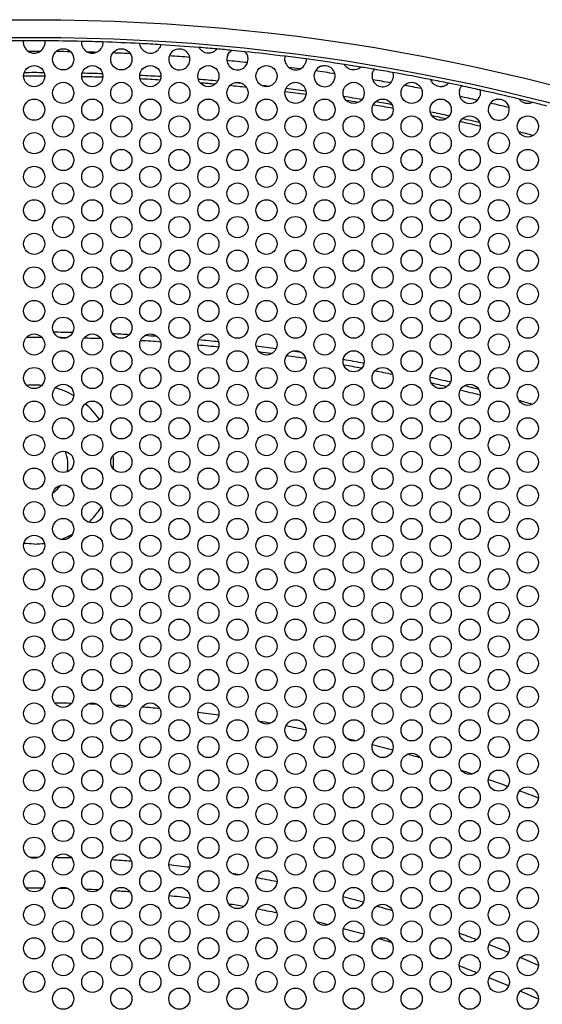
# Model space of a CAD drawing. Units: millimetres. Extents: x 29 to 408, y -283 to 227.
# Drawn here: x 146 to 175, y 171 to 227 of the extents above; entities that cross this region are included whole.
import ezdxf

# ---------------------------------------------------------------- set-up
doc = ezdxf.new("R2010")
doc.units = ezdxf.units.MM
doc.layers.add('Dimensions', color=7, linetype='Continuous', lineweight=15)
doc.layers.add('Visible (ISO)', color=7, linetype='Continuous', lineweight=25)
doc.styles.get("Standard").update_dxf_attribs({"font": 'arial.ttf'})
doc.dimstyles.get("Standard").update_dxf_attribs({"dimtxt": 5, "dimasz": 4, "dimexe": 0.18, "dimexo": 0.0625, "dimgap": 2, "dimtad": 1, "dimrnd": 1, "dimtxsty": 'Standard', "dimcen": 2, "dimclrd": 256, "dimclre": 256, "dimclrt": 256, "dimadec": 0, "dimazin": 2, "dimtfac": 1, "dimtofl": 0, "dimtmove": 0, "dimatfit": 3, "dimfxl": 0, "dimtolj": 1, "dimtzin": 0, "dimlwd": -1, "dimlwe": -1, "dimarcsym": 0})

# ---------------------------------------------------------------- blocks, each defined once
blk = doc.blocks.new('*D6')
at = {"layer": 'Defpoints', "color": 0, "transparency": 16777216}
for p in [(56.967, 185.067), (235.824, 33.574)]:
    blk.add_point(p, dxfattribs=at)
at = {"layer": 'Dimensions', "transparency": 16777216}
for p, q in [((35.245, 203.466), (53.915, 187.653)), ((146.395, 107.321), (146.395, 111.321)), ((144.395, 109.321), (148.395, 109.321))]:
    blk.add_line(p, q, dxfattribs=at)
blk.add_solid([(54.345, 188.161), (53.484, 187.144), (56.967, 185.067)], dxfattribs=at)
at = {"layer": 'Dimensions', "transparency": 16777216, "insert": (46.087, 200.433), "char_height": 5, "attachment_point": 5, "rotation": 319.7352}
blk.add_mtext('\\A1;∅234', dxfattribs=at)

msp = doc.modelspace()

# ---------------------------------------------------------------- linework, layer by layer
at = {"layer": 'Visible (ISO)'}
for centre, radius in [((146.395, 109.321), 117.196), ((146.395, 109.321), 116.196), ((148.041, 224.271), 0.6), ((151.332, 224.271), 0.6), ((146.395, 223.321), 0.6), ((149.686, 223.321), 0.6), ((152.977, 223.321), 0.6), ((156.268, 223.321), 0.6), ((159.559, 223.321), 0.6), ((148.041, 222.371), 0.6), ((151.332, 222.371), 0.6), ((154.623, 222.371), 0.6), ((157.914, 222.371), 0.6), ((161.205, 222.371), 0.6), ((164.496, 222.371), 0.6), ((167.787, 222.371), 0.6), ((146.395, 221.421), 0.6), ((149.686, 221.421), 0.6), ((152.977, 221.421), 0.6), ((156.268, 221.421), 0.6), ((159.559, 221.421), 0.6), ((162.85, 221.421), 0.6), ((166.141, 221.421), 0.6), ((169.432, 221.421), 0.6), ((148.041, 220.471), 0.6), ((151.332, 220.471), 0.6), ((154.623, 220.471), 0.6), ((157.914, 220.471), 0.6), ((161.205, 220.471), 0.6), ((164.496, 220.471), 0.6), ((167.787, 220.471), 0.6), ((171.078, 220.471), 0.6), ((174.369, 220.471), 0.6), ((146.395, 219.521), 0.6), ((149.686, 219.521), 0.6), ((152.977, 219.521), 0.6), ((156.268, 219.521), 0.6), ((159.559, 219.521), 0.6), ((162.85, 219.521), 0.6), ((166.141, 219.521), 0.6), ((169.432, 219.521), 0.6), ((172.723, 219.521), 0.6), ((148.041, 218.571), 0.6), ((151.332, 218.571), 0.6), ((154.623, 218.571), 0.6), ((157.914, 218.571), 0.6), ((161.205, 218.571), 0.6), ((164.496, 218.571), 0.6), ((167.787, 218.571), 0.6), ((171.078, 218.571), 0.6), ((174.369, 218.571), 0.6), ((146.395, 217.621), 0.6), ((149.686, 217.621), 0.6), ((152.977, 217.621), 0.6), ((156.268, 217.621), 0.6), ((159.559, 217.621), 0.6), ((162.85, 217.621), 0.6), ((166.141, 217.621), 0.6), ((169.432, 217.621), 0.6), ((172.723, 217.621), 0.6), ((148.041, 216.671), 0.6), ((151.332, 216.671), 0.6), ((154.623, 216.671), 0.6), ((157.914, 216.671), 0.6), ((161.205, 216.671), 0.6), ((164.496, 216.671), 0.6), ((167.787, 216.671), 0.6), ((171.078, 216.671), 0.6), ((174.369, 216.671), 0.6), ((146.395, 215.721), 0.6), ((149.686, 215.721), 0.6), ((152.977, 215.721), 0.6), ((156.268, 215.721), 0.6), ((159.559, 215.721), 0.6), ((162.85, 215.721), 0.6), ((166.141, 215.721), 0.6), ((169.432, 215.721), 0.6), ((172.723, 215.721), 0.6), ((148.041, 214.771), 0.6), ((151.332, 214.771), 0.6), ((154.623, 214.771), 0.6), ((157.914, 214.771), 0.6), ((161.205, 214.771), 0.6), ((164.496, 214.771), 0.6), ((167.787, 214.771), 0.6), ((171.078, 214.771), 0.6), ((174.369, 214.771), 0.6), ((146.395, 213.821), 0.6), ((149.686, 213.821), 0.6), ((152.977, 213.821), 0.6), ((156.268, 213.821), 0.6), ((159.559, 213.821), 0.6), ((162.85, 213.821), 0.6), ((166.141, 213.821), 0.6), ((169.432, 213.821), 0.6), ((172.723, 213.821), 0.6), ((148.041, 212.871), 0.6), ((151.332, 212.871), 0.6), ((154.623, 212.871), 0.6), ((157.914, 212.871), 0.6), ((161.205, 212.871), 0.6), ((164.496, 212.871), 0.6), ((167.787, 212.871), 0.6), ((171.078, 212.871), 0.6), ((174.369, 212.871), 0.6), ((146.395, 211.921), 0.6), ((149.686, 211.921), 0.6), ((152.977, 211.921), 0.6), ((156.268, 211.921), 0.6), ((159.559, 211.921), 0.6), ((162.85, 211.921), 0.6), ((166.141, 211.921), 0.6), ((169.432, 211.921), 0.6), ((172.723, 211.921), 0.6), ((148.041, 210.971), 0.6), ((151.332, 210.971), 0.6), ((154.623, 210.971), 0.6), ((157.914, 210.971), 0.6), ((161.205, 210.971), 0.6), ((164.496, 210.971), 0.6), ((167.787, 210.971), 0.6), ((171.078, 210.971), 0.6), ((174.369, 210.971), 0.6), ((146.395, 210.021), 0.6), ((149.686, 210.021), 0.6), ((152.977, 210.021), 0.6), ((156.268, 210.021), 0.6), ((159.559, 210.021), 0.6), ((162.85, 210.021), 0.6), ((166.141, 210.021), 0.6), ((169.432, 210.021), 0.6), ((172.723, 210.021), 0.6), ((148.041, 209.071), 0.6), ((151.332, 209.071), 0.6), ((154.623, 209.071), 0.6), ((157.914, 209.071), 0.6), ((161.205, 209.071), 0.6), ((164.496, 209.071), 0.6), ((167.787, 209.071), 0.6), ((171.078, 209.071), 0.6), ((174.369, 209.071), 0.6), ((146.395, 208.121), 0.6), ((149.686, 208.121), 0.6), ((152.977, 208.121), 0.6), ((156.268, 208.121), 0.6), ((159.559, 208.121), 0.6), ((162.85, 208.121), 0.6), ((166.141, 208.121), 0.6), ((169.432, 208.121), 0.6), ((172.723, 208.121), 0.6), ((148.041, 207.171), 0.6), ((151.332, 207.171), 0.6), ((154.623, 207.171), 0.6), ((157.914, 207.171), 0.6), ((161.205, 207.171), 0.6), ((164.496, 207.171), 0.6), ((167.787, 207.171), 0.6), ((171.078, 207.171), 0.6), ((174.369, 207.171), 0.6), ((146.395, 206.221), 0.6), ((149.686, 206.221), 0.6), ((152.977, 206.221), 0.6), ((156.268, 206.221), 0.6), ((159.559, 206.221), 0.6), ((162.85, 206.221), 0.6), ((166.141, 206.221), 0.6), ((169.432, 206.221), 0.6), ((172.723, 206.221), 0.6), ((148.041, 205.271), 0.6), ((151.332, 205.271), 0.6), ((154.623, 205.271), 0.6), ((157.914, 205.271), 0.6), ((161.205, 205.271), 0.6), ((164.496, 205.271), 0.6), ((167.787, 205.271), 0.6), ((171.078, 205.271), 0.6), ((174.369, 205.271), 0.6), ((146.395, 204.321), 0.6), ((149.686, 204.321), 0.6), ((152.977, 204.321), 0.6), ((156.268, 204.321), 0.6), ((159.559, 204.321), 0.6), ((162.85, 204.321), 0.6), ((166.141, 204.321), 0.6), ((169.432, 204.321), 0.6), ((172.723, 204.321), 0.6), ((148.041, 203.371), 0.6), ((151.332, 203.371), 0.6), ((154.623, 203.371), 0.6), ((157.914, 203.371), 0.6), ((161.205, 203.371), 0.6), ((164.496, 203.371), 0.6), ((167.787, 203.371), 0.6), ((171.078, 203.371), 0.6), ((174.369, 203.371), 0.6), ((146.395, 202.421), 0.6), ((149.686, 202.421), 0.6), ((152.977, 202.421), 0.6), ((156.268, 202.421), 0.6), ((159.559, 202.421), 0.6), ((162.85, 202.421), 0.6), ((166.141, 202.421), 0.6), ((169.432, 202.421), 0.6), ((172.723, 202.421), 0.6), ((148.041, 201.471), 0.6), ((151.332, 201.471), 0.6), ((154.623, 201.471), 0.6), ((157.914, 201.471), 0.6), ((161.205, 201.471), 0.6), ((164.496, 201.471), 0.6), ((167.787, 201.471), 0.6), ((171.078, 201.471), 0.6), ((174.369, 201.471), 0.6), ((146.395, 200.521), 0.6), ((149.686, 200.521), 0.6), ((152.977, 200.521), 0.6), ((156.268, 200.521), 0.6), ((159.559, 200.521), 0.6), ((162.85, 200.521), 0.6), ((166.141, 200.521), 0.6), ((169.432, 200.521), 0.6), ((172.723, 200.521), 0.6), ((148.041, 199.571), 0.6), ((151.332, 199.571), 0.6), ((154.623, 199.571), 0.6), ((157.914, 199.571), 0.6), ((161.205, 199.571), 0.6), ((164.496, 199.571), 0.6), ((167.787, 199.571), 0.6), ((171.078, 199.571), 0.6), ((174.369, 199.571), 0.6), ((146.395, 198.621), 0.6), ((149.686, 198.621), 0.6), ((152.977, 198.621), 0.6), ((156.268, 198.621), 0.6), ((159.559, 198.621), 0.6), ((162.85, 198.621), 0.6), ((166.141, 198.621), 0.6), ((169.432, 198.621), 0.6), ((172.723, 198.621), 0.6), ((148.041, 197.671), 0.6), ((151.332, 197.671), 0.6), ((154.623, 197.671), 0.6), ((157.914, 197.671), 0.6), ((161.205, 197.671), 0.6), ((164.496, 197.671), 0.6), ((167.787, 197.671), 0.6), ((171.078, 197.671), 0.6), ((174.369, 197.671), 0.6), ((146.395, 196.721), 0.6), ((149.686, 196.721), 0.6), ((152.977, 196.721), 0.6), ((156.268, 196.721), 0.6), ((159.559, 196.721), 0.6), ((162.85, 196.721), 0.6), ((166.141, 196.721), 0.6), ((169.432, 196.721), 0.6), ((172.723, 196.721), 0.6), ((148.041, 195.771), 0.6), ((151.332, 195.771), 0.6), ((154.623, 195.771), 0.6), ((157.914, 195.771), 0.6), ((161.205, 195.771), 0.6), ((164.496, 195.771), 0.6), ((167.787, 195.771), 0.6), ((171.078, 195.771), 0.6), ((174.369, 195.771), 0.6), ((146.395, 194.821), 0.6), ((149.686, 194.821), 0.6), ((152.977, 194.821), 0.6), ((156.268, 194.821), 0.6), ((159.559, 194.821), 0.6), ((162.85, 194.821), 0.6), ((166.141, 194.821), 0.6), ((169.432, 194.821), 0.6), ((172.723, 194.821), 0.6), ((148.041, 193.871), 0.6), ((151.332, 193.871), 0.6), ((154.623, 193.871), 0.6), ((157.914, 193.871), 0.6), ((161.205, 193.871), 0.6), ((164.496, 193.871), 0.6), ((167.787, 193.871), 0.6), ((171.078, 193.871), 0.6), ((174.369, 193.871), 0.6), ((146.395, 192.921), 0.6), ((149.686, 192.921), 0.6), ((152.977, 192.921), 0.6), ((156.268, 192.921), 0.6), ((159.559, 192.921), 0.6), ((162.85, 192.921), 0.6), ((166.141, 192.921), 0.6), ((169.432, 192.921), 0.6), ((172.723, 192.921), 0.6), ((148.041, 191.971), 0.6), ((151.332, 191.971), 0.6), ((154.623, 191.971), 0.6), ((157.914, 191.971), 0.6), ((161.205, 191.971), 0.6), ((164.496, 191.971), 0.6), ((167.787, 191.971), 0.6), ((171.078, 191.971), 0.6), ((174.369, 191.971), 0.6), ((146.395, 191.021), 0.6), ((149.686, 191.021), 0.6), ((152.977, 191.021), 0.6), ((156.268, 191.021), 0.6), ((159.559, 191.021), 0.6), ((162.85, 191.021), 0.6), ((166.141, 191.021), 0.6), ((169.432, 191.021), 0.6), ((172.723, 191.021), 0.6), ((148.041, 190.071), 0.6), ((151.332, 190.071), 0.6), ((154.623, 190.071), 0.6), ((157.914, 190.071), 0.6), ((161.205, 190.071), 0.6), ((164.496, 190.071), 0.6), ((167.787, 190.071), 0.6), ((171.078, 190.071), 0.6), ((174.369, 190.071), 0.6), ((146.395, 189.121), 0.6), ((149.686, 189.121), 0.6), ((152.977, 189.121), 0.6), ((156.268, 189.121), 0.6), ((159.559, 189.121), 0.6), ((162.85, 189.121), 0.6), ((166.141, 189.121), 0.6), ((169.432, 189.121), 0.6), ((172.723, 189.121), 0.6), ((148.041, 188.171), 0.6), ((151.332, 188.171), 0.6), ((154.623, 188.171), 0.6), ((157.914, 188.171), 0.6), ((161.205, 188.171), 0.6), ((164.496, 188.171), 0.6), ((167.787, 188.171), 0.6), ((171.078, 188.171), 0.6), ((174.369, 188.171), 0.6), ((146.395, 187.221), 0.6), ((149.686, 187.221), 0.6), ((152.977, 187.221), 0.6), ((156.268, 187.221), 0.6), ((159.559, 187.221), 0.6), ((162.85, 187.221), 0.6), ((166.141, 187.221), 0.6), ((169.432, 187.221), 0.6), ((172.723, 187.221), 0.6), ((148.041, 186.271), 0.6), ((151.332, 186.271), 0.6), ((154.623, 186.271), 0.6), ((157.914, 186.271), 0.6), ((161.205, 186.271), 0.6), ((164.496, 186.271), 0.6), ((167.787, 186.271), 0.6), ((171.078, 186.271), 0.6), ((174.369, 186.271), 0.6), ((146.395, 185.321), 0.6), ((149.686, 185.321), 0.6), ((152.977, 185.321), 0.6), ((156.268, 185.321), 0.6), ((159.559, 185.321), 0.6), ((162.85, 185.321), 0.6), ((166.141, 185.321), 0.6), ((169.432, 185.321), 0.6), ((172.723, 185.321), 0.6), ((148.041, 184.371), 0.6), ((151.332, 184.371), 0.6), ((154.623, 184.371), 0.6), ((157.914, 184.371), 0.6), ((161.205, 184.371), 0.6), ((164.496, 184.371), 0.6), ((167.787, 184.371), 0.6), ((171.078, 184.371), 0.6), ((174.369, 184.371), 0.6), ((146.395, 183.421), 0.6), ((149.686, 183.421), 0.6), ((152.977, 183.421), 0.6), ((156.268, 183.421), 0.6), ((159.559, 183.421), 0.6), ((162.85, 183.421), 0.6), ((166.141, 183.421), 0.6), ((169.432, 183.421), 0.6), ((172.723, 183.421), 0.6), ((148.041, 182.471), 0.6), ((151.332, 182.471), 0.6), ((154.623, 182.471), 0.6), ((157.914, 182.471), 0.6), ((161.205, 182.471), 0.6), ((164.496, 182.471), 0.6), ((167.787, 182.471), 0.6), ((171.078, 182.471), 0.6), ((174.369, 182.471), 0.6), ((146.395, 181.521), 0.6), ((149.686, 181.521), 0.6), ((152.977, 181.521), 0.6), ((156.268, 181.521), 0.6), ((159.559, 181.521), 0.6), ((162.85, 181.521), 0.6), ((166.141, 181.521), 0.6), ((169.432, 181.521), 0.6), ((172.723, 181.521), 0.6), ((148.041, 180.571), 0.6), ((151.332, 180.571), 0.6), ((154.623, 180.571), 0.6), ((157.914, 180.571), 0.6), ((161.205, 180.571), 0.6), ((164.496, 180.571), 0.6), ((167.787, 180.571), 0.6), ((171.078, 180.571), 0.6), ((174.369, 180.571), 0.6), ((146.395, 179.621), 0.6), ((149.686, 179.621), 0.6), ((152.977, 179.621), 0.6), ((156.268, 179.621), 0.6), ((159.559, 179.621), 0.6), ((162.85, 179.621), 0.6), ((166.141, 179.621), 0.6), ((169.432, 179.621), 0.6), ((172.723, 179.621), 0.6), ((148.041, 178.671), 0.6), ((151.332, 178.671), 0.6), ((154.623, 178.671), 0.6), ((157.914, 178.671), 0.6), ((161.205, 178.671), 0.6), ((164.496, 178.671), 0.6), ((167.787, 178.671), 0.6), ((171.078, 178.671), 0.6), ((174.369, 178.671), 0.6), ((146.395, 177.721), 0.6), ((149.686, 177.721), 0.6), ((152.977, 177.721), 0.6), ((156.268, 177.721), 0.6), ((159.559, 177.721), 0.6), ((162.85, 177.721), 0.6), ((166.141, 177.721), 0.6), ((169.432, 177.721), 0.6), ((172.723, 177.721), 0.6), ((148.041, 176.771), 0.6), ((151.332, 176.771), 0.6), ((154.623, 176.771), 0.6), ((157.914, 176.771), 0.6), ((161.205, 176.771), 0.6), ((164.496, 176.771), 0.6), ((167.787, 176.771), 0.6), ((171.078, 176.771), 0.6), ((174.369, 176.771), 0.6), ((146.395, 175.821), 0.6), ((149.686, 175.821), 0.6), ((152.977, 175.821), 0.6), ((156.268, 175.821), 0.6), ((159.559, 175.821), 0.6), ((162.85, 175.821), 0.6), ((166.141, 175.821), 0.6), ((169.432, 175.821), 0.6), ((172.723, 175.821), 0.6), ((148.041, 174.871), 0.6), ((151.332, 174.871), 0.6), ((154.623, 174.871), 0.6), ((157.914, 174.871), 0.6), ((161.205, 174.871), 0.6), ((164.496, 174.871), 0.6), ((167.787, 174.871), 0.6), ((171.078, 174.871), 0.6), ((174.369, 174.871), 0.6), ((146.395, 173.921), 0.6), ((149.686, 173.921), 0.6), ((152.977, 173.921), 0.6), ((156.268, 173.921), 0.6), ((159.559, 173.921), 0.6), ((162.85, 173.921), 0.6), ((166.141, 173.921), 0.6), ((169.432, 173.921), 0.6), ((172.723, 173.921), 0.6), ((148.041, 172.971), 0.6), ((151.332, 172.971), 0.6), ((154.623, 172.971), 0.6), ((157.914, 172.971), 0.6), ((161.205, 172.971), 0.6), ((164.496, 172.971), 0.6), ((167.787, 172.971), 0.6), ((171.078, 172.971), 0.6), ((174.369, 172.971), 0.6), ((146.395, 172.021), 0.6), ((149.686, 172.021), 0.6), ((152.977, 172.021), 0.6), ((156.268, 172.021), 0.6), ((159.559, 172.021), 0.6), ((162.85, 172.021), 0.6), ((166.141, 172.021), 0.6), ((169.432, 172.021), 0.6), ((172.723, 172.021), 0.6), ((148.041, 171.071), 0.6), ((151.332, 171.071), 0.6), ((154.623, 171.071), 0.6), ((157.914, 171.071), 0.6), ((161.205, 171.071), 0.6), ((164.496, 171.071), 0.6), ((167.787, 171.071), 0.6), ((171.078, 171.071), 0.6), ((174.369, 171.071), 0.6)]:
    msp.add_circle(centre, radius, dxfattribs=at)
for centre, radius, start, end in [((146.395, 109.321), 116, 90.29234, 91.33118), ((146.395, 109.321), 116, 89.70766, 90.29234), ((146.395, 109.321), 116, 88.66872, 89.70766), ((146.395, 225.221), 0.6, 199.6111, 340.3889), ((146.395, 109.321), 116, 88.07821, 88.66872), ((149.686, 225.221), 0.6, 202.7887, 333.9583), ((146.395, 109.321), 116, 87.04278, 88.07821), ((146.395, 109.321), 116, 86.45651, 87.04278), ((152.977, 225.221), 0.6, 216.997, 316.5023), ((146.395, 109.321), 116, 85.38135, 86.45651), ((154.623, 224.271), 0.6, 126.5497, 45.2623), ((146.395, 109.321), 116, 84.88052, 85.38135), ((146.395, 109.321), 116, 84.45964, 84.88052), ((146.395, 109.321), 116, 84.09593, 84.45964), ((146.395, 109.321), 115.4, 89.83569, 90.16431), ((146.395, 109.321), 115.4, 88.97593, 89.38366), ((146.395, 109.321), 115.4, 88.25103, 88.4959), ((146.395, 109.321), 115.4, 87.29651, 87.78535), ((146.395, 109.321), 115.4, 85.61812, 86.19384), ((157.914, 224.271), 0.6, 157.5288, 11.0267), ((146.395, 109.321), 115.4, 83.98665, 84.56892), ((146.395, 109.321), 116, 82.95105, 84.09593), ((146.395, 109.321), 116, 82.36636, 82.95105), ((146.395, 109.321), 116, 81.28575, 82.36636), ((161.205, 224.271), 0.6, 192.2778, 333.0396), ((146.395, 109.321), 115.4, 82.49445, 82.82296), ((162.85, 223.321), 0.6, 112.0676, 51.5054), ((146.395, 109.321), 116, 80.8171, 81.28575), ((146.395, 109.321), 116, 80.42953, 80.8171), ((146.395, 109.321), 116, 79.91701, 80.42953), ((146.395, 109.321), 114, 89.69844, 90.30156), ((146.395, 109.321), 114.196, 89.71527, 90.28473), ((146.395, 109.321), 114, 88.04582, 88.64692), ((146.395, 109.321), 114.196, 88.05454, 88.6382), ((146.395, 109.321), 114.196, 86.39456, 86.99662), ((146.395, 109.321), 114, 86.40977, 86.98142), ((146.395, 109.321), 114.196, 84.77252, 85.32784), ((146.395, 109.321), 115.4, 81.50878, 82.06418), ((166.141, 223.321), 0.6, 170.0802, 350.2663), ((146.395, 109.321), 115.4, 79.91489, 80.43164), ((146.395, 109.321), 116, 78.83059, 79.91701), ((146.395, 109.321), 116, 78.32047, 78.83059), ((146.395, 109.321), 114, 84.8386, 85.26177), ((146.395, 109.321), 114, 83.94243, 84.4221), ((146.395, 109.321), 114.196, 84.07518, 84.28935), ((146.395, 109.321), 114.196, 83.30689, 83.51915), ((146.395, 109.321), 114.196, 82.24935, 82.82405), ((146.395, 109.321), 115.4, 79.04054, 79.52948), ((146.395, 109.321), 116, 77.94433, 78.32047), ((146.395, 109.321), 116, 77.4231, 77.94433), ((146.395, 109.321), 116, 76.29178, 77.4231), ((146.395, 109.321), 114, 82.23527, 82.83813), ((146.395, 109.321), 114.196, 80.64133, 81.16571), ((171.078, 222.371), 0.6, 169.0871, 346.2803), ((146.395, 109.321), 115.4, 77.42995, 77.93748), ((172.723, 221.421), 0.6, 100.4521, 53.1138), ((146.395, 109.321), 116, 75.91146, 76.29178), ((146.395, 109.321), 114, 80.72978, 81.07726), ((146.395, 109.321), 114, 79.72125, 80.29883), ((146.395, 109.321), 114.196, 79.77284, 80.24724), ((146.395, 109.321), 115.4, 76.51181, 77.05411), ((146.395, 109.321), 116, 75.49479, 75.91146), ((146.395, 109.321), 114.196, 78.11292, 78.6613), ((146.395, 109.321), 114, 78.18393, 78.5903), ((146.395, 109.321), 114.196, 77.23089, 77.72863), ((146.395, 109.321), 114, 77.18664, 77.77289), ((146.395, 109.321), 114.196, 75.65881, 76.08815), ((146.395, 109.321), 99.5, 88.74486, 89.3648), ((146.395, 109.321), 99.5, 86.89625, 87.43733), ((146.395, 109.321), 99.5, 85.98159, 86.39565), ((146.395, 109.321), 99.2, 89.74118, 90.25882), ((146.395, 109.321), 99.2, 88.93626, 89.1734), ((146.395, 109.321), 99.2, 87.8082, 88.37608), ((146.395, 109.321), 99.2, 85.85791, 86.51932), ((146.395, 109.321), 99.5, 85.21835, 85.35117), ((146.395, 109.321), 99.2, 83.95108, 84.63565), ((146.395, 109.321), 99.5, 83.96893, 84.6178), ((146.395, 109.321), 99.5, 82.08015, 82.7412), ((146.395, 109.321), 99.2, 82.19806, 82.62329), ((146.395, 109.321), 99.2, 81.07448, 81.71266), ((146.395, 109.321), 99.5, 81.23745, 81.54969), ((146.395, 109.321), 99.5, 79.17431, 79.86518), ((146.395, 109.321), 99.2, 79.22352, 79.81597), ((146.395, 109.321), 99.2, 78.18446, 78.7798), ((146.395, 201.321), 4.5, 84.5412, 95.4588), ((146.395, 109.321), 99.5, 76.28629, 76.96713), ((146.395, 109.321), 99.2, 76.36934, 76.88408), ((146.395, 109.321), 99.5, 75.33005, 75.81754), ((146.395, 201.321), 4.5, 60.0936, 74.6711), ((146.395, 109.321), 99.2, 75.23478, 75.91282), ((146.395, 201.321), 4.5, 34.6889, 50.0125), ((146.395, 109.321), 99.5, 73.51479, 73.97774), ((146.395, 201.321), 1.915, 347.7601, 22.656), ((146.395, 201.321), 4.5, 356.7659, 6.715), ((146.395, 201.321), 1.915, 303.8814, 322.5984), ((146.395, 109.321), 78.5, 88.45882, 89.14992), ((146.395, 109.321), 78.5, 87.37555, 87.78609), ((146.395, 109.321), 78.5, 86.18114, 86.65399), ((146.395, 109.321), 78.5, 84.8003, 85.54047), ((146.395, 109.321), 78.5, 82.33926, 83.21434), ((146.395, 109.321), 78.5, 80.17207, 80.6448), ((146.395, 109.321), 78.5, 78.67957, 79.53275), ((146.395, 109.321), 78.5, 76.58915, 76.93733), ((146.395, 109.321), 78.5, 74.99813, 75.87321), ((146.395, 109.321), 78.5, 73.80951, 74.37199), ((146.395, 109.321), 78.5, 71.55878, 72.03107), ((146.395, 109.321), 78.5, 70.01392, 70.86546), ((146.395, 109.321), 78.5, 68.655, 69.48979), ((146.395, 109.321), 69.747, 89.80923, 90.19077), ((146.395, 109.321), 69.747, 88.25658, 89.02471), ((146.395, 109.321), 69.747, 85.46963, 86.38712), ((146.395, 109.321), 69.747, 82.74698, 83.72118), ((146.395, 109.321), 69.747, 80.37902, 80.7603), ((146.395, 109.321), 69.747, 78.61888, 79.59366), ((146.395, 109.321), 68.01, 89.61697, 90.38303), ((146.395, 109.321), 68.01, 88.38103, 88.8237), ((146.395, 109.321), 68.01, 86.93126, 87.55935), ((146.395, 109.321), 68.01, 85.42153, 86.20664), ((146.395, 109.321), 68.01, 82.54217, 83.54849), ((146.395, 109.321), 69.747, 74.49122, 75.46539), ((146.395, 109.321), 68.01, 79.94621, 80.67177), ((146.395, 109.321), 69.747, 73.07797, 73.84632), ((146.395, 109.321), 68.01, 78.33161, 79.27395), ((146.395, 109.321), 68.01, 75.81775, 76.38547), ((146.395, 109.321), 68.01, 74.05792, 75.06886), ((146.395, 109.321), 69.747, 68.9385, 69.79423), ((146.395, 109.321), 68.01, 72.6773, 73.32951), ((146.395, 109.321), 69.747, 67.33369, 68.31919), ((146.395, 109.321), 68.01, 70.2287, 70.51766), ((146.395, 109.321), 68.01, 68.34902, 69.25983), ((146.395, 109.321), 69.747, 65.81603, 66.73378), ((146.395, 109.321), 68.01, 66.71678, 67.72773), ((146.395, 109.321), 68.01, 65.15749, 66.10006)]:
    msp.add_arc(centre, radius, start, end, dxfattribs=at)
for points, knots in [([(145.83, 225.019), (145.827, 225.027), (145.825, 225.034), (145.812, 225.076), (145.805, 225.11), (145.796, 225.177), (145.795, 225.208), (145.796, 225.261), (145.798, 225.283), (145.802, 225.312), (145.803, 225.319), (145.803, 225.319)], [-0.04779917, -0.04779917, -0.04779917, -0.04779917, -0.04547333, -0.04547333, -0.03461962, -0.03461962, -0.02331671, -0.02331671, -0.01156551, -0.01156551, 0, 0, 0, 0]), ([(146.987, 225.319), (146.987, 225.319), (146.988, 225.311), (146.992, 225.282), (146.994, 225.26), (146.996, 225.209), (146.995, 225.179), (146.987, 225.114), (146.979, 225.079), (146.966, 225.036), (146.963, 225.027), (146.96, 225.019)], [-0.09145437, -0.09145437, -0.09145437, -0.09145437, -0.08095885, -0.08095885, -0.07084551, -0.07084551, -0.06133717, -0.06133717, -0.05153301, -0.05153301, -0.04927609, -0.04927609, -0.04927609, -0.04927609]), ([(149.133, 224.988), (149.13, 224.996), (149.127, 225.004), (149.111, 225.046), (149.102, 225.08), (149.09, 225.147), (149.087, 225.177), (149.086, 225.231), (149.087, 225.253), (149.089, 225.282), (149.09, 225.29), (149.09, 225.29)], [-0.04812442, -0.04812442, -0.04812442, -0.04812442, -0.04558728, -0.04558728, -0.03465484, -0.03465484, -0.02342254, -0.02342254, -0.01167819, -0.01167819, 0, 0, 0, 0]), ([(150.285, 225.256), (150.285, 225.256), (150.285, 225.252), (150.286, 225.24), (150.286, 225.23), (150.286, 225.2), (150.285, 225.176), (150.278, 225.12), (150.273, 225.089), (150.254, 225.024), (150.241, 224.99), (150.225, 224.957)], [-0.08346757, -0.08346757, -0.08346757, -0.08346757, -0.07776453, -0.07776453, -0.07205955, -0.07205955, -0.06374633, -0.06374633, -0.05566752, -0.05566752, -0.04750319, -0.04750319, -0.04750319, -0.04750319]), ([(152.498, 224.86), (152.489, 224.872), (152.48, 224.884), (152.451, 224.929), (152.434, 224.963), (152.408, 225.027), (152.399, 225.057), (152.387, 225.109), (152.384, 225.13), (152.38, 225.159), (152.38, 225.166), (152.38, 225.166)], [-0.05033005, -0.05033005, -0.05033005, -0.05033005, -0.04592591, -0.04592591, -0.03431099, -0.03431099, -0.02311071, -0.02311071, -0.01160744, -0.01160744, 0, 0, 0, 0]), ([(153.565, 225.099), (153.565, 225.099), (153.564, 225.095), (153.56, 225.077), (153.557, 225.064), (153.545, 225.027), (153.537, 225.003), (153.511, 224.945), (153.494, 224.913), (153.455, 224.857), (153.435, 224.832), (153.412, 224.808)], [-0.19166806, -0.19166806, -0.19166806, -0.19166806, -0.18264487, -0.18264487, -0.17359894, -0.17359894, -0.16263616, -0.16263616, -0.15087419, -0.15087419, -0.14167387, -0.14167387, -0.14167387, -0.14167387]), ([(154.266, 224.753), (154.266, 224.753), (154.266, 224.753), (154.325, 224.797), (154.393, 224.83), (154.517, 224.864), (154.574, 224.872), (154.693, 224.869), (154.746, 224.861), (154.864, 224.825), (154.925, 224.794), (155.002, 224.737), (155.025, 224.717), (155.045, 224.697)], [-0.13434519, -0.13434519, -0.13434519, -0.13434519, -0.13431967, -0.13431967, -0.10971869, -0.10971869, -0.09321877, -0.09321877, -0.07920341, -0.07920341, -0.0610147, -0.0610147, -0.05272282, -0.05272282, -0.05272282, -0.05272282]), ([(156.746, 224.858), (156.746, 224.858), (156.745, 224.856), (156.74, 224.85), (156.736, 224.845), (156.721, 224.826), (156.706, 224.81), (156.667, 224.771), (156.64, 224.748), (156.563, 224.696), (156.511, 224.669), (156.397, 224.632), (156.336, 224.621), (156.21, 224.621), (156.15, 224.63), (156.03, 224.666), (155.974, 224.695), (155.888, 224.754), (155.856, 224.783), (155.807, 224.835), (155.789, 224.859), (155.761, 224.9), (155.751, 224.916), (155.739, 224.938), (155.736, 224.944), (155.736, 224.944)], [-0.1448635, -0.1448635, -0.1448635, -0.1448635, -0.138356, -0.138356, -0.1318166, -0.1318166, -0.119787, -0.119787, -0.1064006, -0.1064006, -0.0893511, -0.0893511, -0.073853, -0.073853, -0.0595273, -0.0595273, -0.0438906, -0.0438906, -0.0311248, -0.0311248, -0.0201566, -0.0201566, -0.0099762, -0.0099762, 0, 0, 0, 0]), ([(157.359, 224.5), (157.369, 224.525), (157.381, 224.549), (157.418, 224.612), (157.445, 224.647), (157.499, 224.706), (157.525, 224.729), (157.561, 224.757), (157.574, 224.766), (157.59, 224.776), (157.595, 224.779), (157.595, 224.779)], [-0.04909776, -0.04909776, -0.04909776, -0.04909776, -0.04181988, -0.04181988, -0.02886226, -0.02886226, -0.01618529, -0.01618529, -0.00727552, -0.00727552, 0, 0, 0, 0]), ([(158.327, 224.706), (158.327, 224.706), (158.331, 224.702), (158.344, 224.689), (158.353, 224.68), (158.382, 224.647), (158.406, 224.617), (158.448, 224.546), (158.466, 224.51), (158.489, 224.443), (158.497, 224.415), (158.503, 224.386)], [-0.1023195, -0.1023195, -0.1023195, -0.1023195, -0.093996, -0.093996, -0.08560677, -0.08560677, -0.06963815, -0.06963815, -0.05660757, -0.05660757, -0.04770012, -0.04770012, -0.04770012, -0.04770012]), ([(160.619, 224.143), (160.617, 224.151), (160.615, 224.158), (160.608, 224.201), (160.605, 224.236), (160.605, 224.304), (160.608, 224.335), (160.616, 224.387), (160.621, 224.409), (160.628, 224.437), (160.63, 224.444), (160.63, 224.444)], [-0.04779987, -0.04779987, -0.04779987, -0.04779987, -0.04549393, -0.04549393, -0.03462023, -0.03462023, -0.02331781, -0.02331781, -0.01156623, -0.01156623, 0, 0, 0, 0]), ([(161.804, 224.293), (161.804, 224.293), (161.805, 224.285), (161.805, 224.255), (161.804, 224.234), (161.799, 224.182), (161.794, 224.154), (161.778, 224.09), (161.766, 224.056), (161.747, 224.015), (161.744, 224.007), (161.74, 223.999)], [-0.0914339, -0.0914339, -0.0914339, -0.0914339, -0.08099906, -0.08099906, -0.07088641, -0.07088641, -0.06138667, -0.06138667, -0.05162385, -0.05162385, -0.04927546, -0.04927546, -0.04927546, -0.04927546]), ([(162.625, 223.877), (162.636, 223.881), (162.648, 223.886), (162.716, 223.909), (162.778, 223.92), (162.897, 223.921), (162.951, 223.915), (163.066, 223.885), (163.121, 223.859), (163.189, 223.817), (163.207, 223.804), (163.224, 223.79)], [-0.10388348, -0.10388348, -0.10388348, -0.10388348, -0.10085496, -0.10085496, -0.0863972, -0.0863972, -0.07442445, -0.07442445, -0.06031598, -0.06031598, -0.05474095, -0.05474095, -0.05474095, -0.05474095]), ([(164.907, 223.834), (164.907, 223.834), (164.903, 223.83), (164.887, 223.816), (164.874, 223.805), (164.838, 223.778), (164.813, 223.76), (164.74, 223.721), (164.691, 223.701), (164.585, 223.675), (164.53, 223.669), (164.418, 223.673), (164.364, 223.683), (164.258, 223.717), (164.208, 223.742), (164.125, 223.797), (164.091, 223.826), (164.04, 223.879), (164.022, 223.902), (163.995, 223.94), (163.985, 223.956), (163.973, 223.976), (163.97, 223.982), (163.97, 223.982)], [-0.1219753, -0.1219753, -0.1219753, -0.1219753, -0.1128385, -0.1128385, -0.1034781, -0.1034781, -0.0921954, -0.0921954, -0.0780369, -0.0780369, -0.0655002, -0.0655002, -0.0539289, -0.0539289, -0.0413238, -0.0413238, -0.0294071, -0.0294071, -0.0190681, -0.0190681, -0.0093602, -0.0093602, 0, 0, 0, 0]), ([(165.55, 223.424), (165.552, 223.434), (165.554, 223.444), (165.564, 223.491), (165.576, 223.525), (165.604, 223.59), (165.62, 223.62), (165.649, 223.664), (165.661, 223.681), (165.677, 223.701), (165.681, 223.706), (165.681, 223.706)], [-0.04816791, -0.04816791, -0.04816791, -0.04816791, -0.0450884, -0.0450884, -0.0338697, -0.0338697, -0.02136669, -0.02136669, -0.01018244, -0.01018244, 0, 0, 0, 0]), ([(166.704, 223.529), (166.704, 223.529), (166.706, 223.525), (166.712, 223.507), (166.716, 223.494), (166.726, 223.455), (166.733, 223.426), (166.74, 223.362), (166.742, 223.329), (166.739, 223.269), (166.737, 223.244), (166.733, 223.219)], [-0.09626129, -0.09626129, -0.09626129, -0.09626129, -0.08756519, -0.08756519, -0.07883665, -0.07883665, -0.0666416, -0.0666416, -0.05569061, -0.05569061, -0.04809733, -0.04809733, -0.04809733, -0.04809733]), ([(169.878, 222.919), (169.878, 222.919), (169.875, 222.916), (169.863, 222.903), (169.854, 222.894), (169.825, 222.867), (169.804, 222.849), (169.747, 222.808), (169.709, 222.786), (169.611, 222.745), (169.552, 222.729), (169.434, 222.718), (169.379, 222.721), (169.27, 222.74), (169.218, 222.758), (169.115, 222.808), (169.067, 222.842), (168.992, 222.91), (168.964, 222.944), (168.922, 223.004), (168.907, 223.03), (168.884, 223.075), (168.877, 223.093), (168.868, 223.117), (168.866, 223.124), (168.866, 223.124)], [-0.1431698, -0.1431698, -0.1431698, -0.1431698, -0.1347442, -0.1347442, -0.1261946, -0.1261946, -0.1147691, -0.1147691, -0.1011499, -0.1011499, -0.0856568, -0.0856568, -0.0723937, -0.0723937, -0.0592724, -0.0592724, -0.0445786, -0.0445786, -0.03165, -0.03165, -0.0205252, -0.0205252, -0.0101613, -0.0101613, 0, 0, 0, 0]), ([(170.489, 222.484), (170.49, 222.494), (170.492, 222.503), (170.503, 222.548), (170.515, 222.582), (170.544, 222.647), (170.56, 222.676), (170.589, 222.72), (170.602, 222.737), (170.619, 222.757), (170.623, 222.762), (170.623, 222.762)], [-0.04803212, -0.04803212, -0.04803212, -0.04803212, -0.04515049, -0.04515049, -0.03402847, -0.03402847, -0.02163112, -0.02163112, -0.01035112, -0.01035112, 0, 0, 0, 0]), ([(171.654, 222.537), (171.654, 222.537), (171.656, 222.533), (171.66, 222.514), (171.664, 222.501), (171.671, 222.461), (171.676, 222.432), (171.678, 222.368), (171.678, 222.335), (171.671, 222.276), (171.666, 222.252), (171.661, 222.229)], [-0.0962364, -0.0962364, -0.0962364, -0.0962364, -0.08740312, -0.08740312, -0.07853652, -0.07853652, -0.06651259, -0.06651259, -0.05566044, -0.05566044, -0.04824398, -0.04824398, -0.04824398, -0.04824398]), ([(172.614, 222.011), (172.656, 222.018), (172.699, 222.022), (172.796, 222.019), (172.848, 222.01), (172.951, 221.978), (173.001, 221.955), (173.06, 221.918), (173.072, 221.909), (173.083, 221.901)], [-0.0980727, -0.0980727, -0.0980727, -0.0980727, -0.08718068, -0.08718068, -0.0744277, -0.0744277, -0.06101538, -0.06101538, -0.05744004, -0.05744004, -0.05744004, -0.05744004]), ([(174.632, 221.832), (174.632, 221.832), (174.629, 221.83), (174.617, 221.824), (174.608, 221.82), (174.578, 221.808), (174.554, 221.799), (174.487, 221.781), (174.442, 221.773), (174.361, 221.77), (174.33, 221.771), (174.277, 221.777), (174.254, 221.781), (174.209, 221.792), (174.188, 221.798), (174.14, 221.816), (174.114, 221.827), (174.048, 221.862), (174.014, 221.886), (173.959, 221.931), (173.938, 221.952), (173.91, 221.984), (173.9, 221.996), (173.887, 222.012), (173.885, 222.017), (173.885, 222.017)], [-0.09676369, -0.09676369, -0.09676369, -0.09676369, -0.09043756, -0.09043756, -0.08375831, -0.08375831, -0.07399733, -0.07399733, -0.06172402, -0.06172402, -0.0544786, -0.0544786, -0.04902129, -0.04902129, -0.04370666, -0.04370666, -0.03702372, -0.03702372, -0.0260753, -0.0260753, -0.01608266, -0.01608266, -0.00766875, -0.00766875, 0, 0, 0, 0]), ([(149.49, 198.054), (149.563, 198.124), (149.635, 198.196), (149.89, 198.473), (150.058, 198.692), (150.204, 198.924)], [0.3421459, 0.3421459, 0.3421459, 0.3421459, 0.3726692, 0.3726692, 0.4553743, 0.4553743, 0.4553743, 0.4553743]), ([(147.913, 197.085), (148.032, 197.127), (148.149, 197.175), (148.366, 197.274), (148.466, 197.324), (148.565, 197.378)], [0.15501939, 0.15501939, 0.15501939, 0.15501939, 0.19293423, 0.19293423, 0.22670604, 0.22670604, 0.22670604, 0.22670604])]:
    msp.add_open_spline(points, degree=3, knots=knots, dxfattribs=at)
for points in [[(146.395, 196.821), (146.2, 196.821), (146.005, 196.834), (145.811, 196.859)], [(146.395, 196.821), (146.591, 196.821), (146.786, 196.834), (146.979, 196.859)]]:
    msp.add_open_spline(points, degree=3, dxfattribs=at)

# ---------------------------------------------------------------- dimensions: what is measured, and where the dimension line sits
at = {"layer": 'Dimensions'}
dim = msp.add_diameter_dim_2p(p1=(235.824, 33.574), p2=(56.967, 185.067), dimstyle='Standard', dxfattribs=at)
dim.commit()
dim.dimension.update_dxf_attribs({"geometry": '*D6', "text_midpoint": (46.087, 200.433)})

doc.saveas('drawing.dxf')
